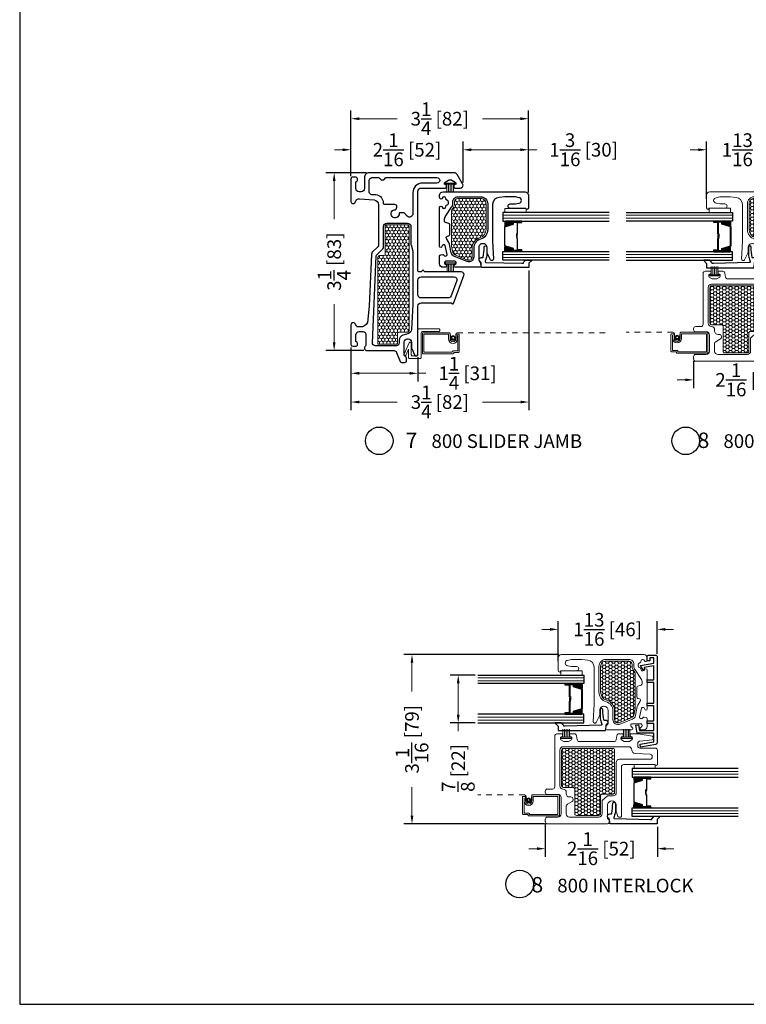
# Model space of a CAD drawing. Units: inches. Extents: x -498 to -266, y -96 to 157.
# Drawn here: x -377 to -364, y -51 to -33 of the extents above; entities that cross this region are included whole.
import ezdxf

# ---------------------------------------------------------------- set-up
doc = ezdxf.new("R2010")
doc.units = ezdxf.units.IN
doc.header["$MEASUREMENT"] = 0
doc.linetypes.add('DOT2', pattern=[0.125, 0, -0.125])
for name, color, linetype, lineweight in [('1', 2, 'Continuous', 9), ('3', 3, 'Continuous', 18), ('4', 4, 'Continuous', 25), ('5', 5, 'Continuous', 30)]:
    doc.layers.add(name, color=color, linetype=linetype, lineweight=lineweight)
doc.styles.add('ROMANS', font='romans.shx')
doc.styles.get("Standard").update_dxf_attribs({"font": 'arial.ttf'})
doc.dimstyles.new('ARCH PACK', dxfattribs={"dimtxt": 0.25, "dimasz": 0.15, "dimexe": 0.15, "dimexo": 0.0525, "dimgap": 0.07, "dimtad": 0, "dimdec": 4, "dimzin": 0, "dimdsep": 46, "dimlunit": 5, "dimtxsty": 'ROMANS', "dimcen": 0.07, "dimclrd": 1, "dimclre": 1, "dimclrt": 3, "dimadec": 0, "dimazin": 0, "dimtfac": 1, "dimtdec": 4, "dimtofl": 0, "dimtmove": 0, "dimatfit": 3, "dimldrblk": 'CLOSEDBLANK', "dimfxl": 1, "dimtfillclr": 3, "dimtolj": 1, "dimtzin": 0, "dimlwd": 0, "dimarcsym": 0})
pattern_1 = [(180, (12170.547284, 18586.205168), (-0.05625, 0.0324759525), [0.0375, -0.075]), (60, (12170.547284, 18586.205168), (0.056249999877, 0.032475952713), [0.0375, -0.075]), (120, (12170.547284, 18586.205168), (-1.23e-10, 0.064951905213), [-0.075, 0.0375])]

# ---------------------------------------------------------------- blocks, each defined once
blk = doc.blocks.new('.875 Inch IGU')
at = {"layer": '1'}
h = blk.add_hatch(dxfattribs=at)
h.set_pattern_fill('ANSI31', color=2, scale=0.1, style=0)
h.set_pattern_definition([(45, (-0.021702, 0.268674), (-0.00883883, 0.00883883), [])])
h.paths.add_polyline_path([(0.538, 0.421), (0.525, 0.421), (0.486, 0.421), (0.441, 0.278, 0.1497), (0.538, 0.274)])
h.paths.add_polyline_path([(0.03, 0.421), (-0.008, 0.421), (-0.022, 0.421), (-0.022, 0.274, 0.1497), (0.075, 0.278)])
at = {"layer": '1', "color": 2}
for p, q in [((-0.127, 0.236), (-0.127, 2.174)), ((-0.074, 0.236), (-0.074, 2.174)), ((0.591, 0.236), (0.591, 2.174)), ((0.643, 0.236), (0.643, 2.174))]:
    blk.add_line(p, q, dxfattribs=at)
at = {"layer": '5', "color": 2}
for points in [[(-0.179, 2.174), (-0.179, 0.236), (-0.022, 0.236), (-0.022, 2.174)], [(0.696, 2.174), (0.696, 0.236), (0.538, 0.236), (0.538, 2.174)]]:
    blk.add_lwpolyline(points, dxfattribs=at)
for points in [[(-0.008, 0.578), (-0.022, 0.578), (-0.022, 0.421), (-0.008, 0.421)], [(0.514, 0.497), (0.305, 0.497), (0.305, 0.481), (0.24, 0.481), (0.24, 0.488), (0.298, 0.488), (0.298, 0.503), (0.508, 0.503), (0.508, 0.578), (0.525, 0.578), (0.525, 0.421), (0.486, 0.421), (0.438, 0.267), (0.258, 0.267), (0.258, 0.267), (0.258, 0.267), (0.258, 0.267), (0.258, 0.267), (0.079, 0.267), (0.03, 0.421), (-0.008, 0.421), (-0.008, 0.578), (0.009, 0.578), (0.009, 0.503), (0.218, 0.503), (0.218, 0.494), (0.277, 0.494), (0.277, 0.488), (0.212, 0.488), (0.212, 0.497), (0.002, 0.497), (0.002, 0.571), (-0.002, 0.571), (-0.002, 0.427), (0.035, 0.427), (0.083, 0.273), (0.258, 0.273), (0.433, 0.273), (0.482, 0.427), (0.519, 0.427), (0.519, 0.571), (0.514, 0.571)], [(0.525, 0.578), (0.538, 0.578), (0.538, 0.421), (0.525, 0.421)]]:
    blk.add_lwpolyline(points, close=True, dxfattribs=at)
for points in [[(-0.022, 0.421), (-0.022, 0.274, 0.1497), (0.075, 0.278)], [(0.538, 0.421), (0.538, 0.274, -0.1497), (0.441, 0.278)]]:
    blk.add_lwpolyline(points, format="xyb", dxfattribs=at)
blk = doc.blocks.new('800 INTERLOCK')
at = {"layer": '1'}
h = blk.add_hatch(dxfattribs=at)
h.set_pattern_fill('HONEY', color=2, scale=0.3, angle=180, style=0)
h.set_pattern_definition(pattern_1)
h.paths.add_polyline_path([(2.683, 2.182, -0.414214), (2.653, 2.152), (1.743, 2.152, -0.414214), (1.713, 2.182), (1.713, 2.834, -0.414214), (1.743, 2.864), (1.924, 2.864, 0.414214), (1.954, 2.894), (1.954, 3.347, -0.414214), (1.984, 3.377), (2.396, 3.377, -0.414214), (2.426, 3.347), (2.426, 3.111), (2.426, 3.017, 0.414214), (2.456, 2.987), (2.558, 2.987), (2.653, 2.987, -0.414214), (2.683, 2.957)])
h = blk.add_hatch(dxfattribs=at)
h.set_pattern_fill('HONEY', color=2, scale=0.3, angle=180, style=0)
h.set_pattern_definition(pattern_1)
h.paths.add_polyline_path([(3.058, 0.784, -0.151273), (3.053, 0.767), (3.031, 0.736, 0.151273), (3.004, 0.648), (3.004, 0.618, -0.414214), (2.944, 0.558), (2.522, 0.558, -0.414214), (2.427, 0.653), (2.427, 1.127, -0.335812), (2.536, 1.271, 0.335812), (2.682, 1.463), (2.682, 1.628, -0.530905), (2.764, 1.683), (2.996, 1.59, -0.249995), (3.033, 1.547), (3.057, 1.431, -0.052408), (3.058, 1.425)])
at = {"layer": '1', "color": 5, "linetype": 'DOT2', "ltscale": 0.25}
blk.add_line((1.037, 3.001), (0.185, 3.001), dxfattribs=at)
at = {"layer": '1', "color": 5}
for points in [[(1.87, 1.933), (1.89, 1.942, 0.288086), (1.902, 1.96), (1.902, 1.976, 0.261847), (1.892, 1.994), (1.841, 2.024, 0.137458), (1.831, 2.027), (1.762, 2.027, 0.137458), (1.752, 2.024), (1.701, 1.994, 0.261847), (1.692, 1.976), (1.692, 1.96, 0.288086), (1.703, 1.942), (1.723, 1.933, -0.288086), (1.734, 1.915), (1.734, 1.907, -0.414214), (1.714, 1.887), (1.628, 1.887, -0.414214), (1.588, 1.927), (1.588, 2.857, 0.414214), (1.548, 2.897), (1.454, 2.897, -0.414214), (1.414, 2.937), (1.414, 2.952, -0.414214), (1.454, 2.992), (1.644, 2.992, 0.414214), (1.704, 3.052), (1.704, 3.347, 0.414214), (1.644, 3.407), (1.454, 3.407, -0.414214), (1.414, 3.447), (1.414, 3.492, -0.414214), (1.454, 3.532), (2.548, 3.532, -0.080612), (2.554, 3.531), (2.568, 3.527, -0.322823), (2.581, 3.508), (2.581, 3.467, -0.322823), (2.568, 3.448), (2.565, 3.447, 0.322823), (2.551, 3.428), (2.551, 3.192, 0.414214), (2.631, 3.112), (2.633, 3.112, 0.414214), (2.713, 3.192), (2.713, 3.314, -0.080612), (2.714, 3.32), (2.739, 3.394, -0.322823), (2.758, 3.407), (2.788, 3.407, -0.414214), (2.808, 3.387), (2.808, 2.487, 0.414214), (2.848, 2.447), (3.424, 2.447, -1), (3.464, 2.447), (3.464, 2.187, -0.414214), (3.424, 2.147), (3.146, 2.147, 0.414214), (3.106, 2.107), (3.106, 2.058, 0.383067), (3.142, 2.018), (3.371, 1.994, -0.383067), (3.384, 1.979), (3.384, 1.945, -0.367954), (3.372, 1.93), (3.11, 1.888, -0.040141), (3.103, 1.887), (2.986, 1.887, -0.414214), (2.966, 1.907), (2.966, 1.915, -0.288086), (2.977, 1.933), (2.997, 1.942, 0.288086), (3.008, 1.96), (3.008, 1.976, 0.261847), (2.999, 1.994), (2.948, 2.024, 0.137458), (2.938, 2.027), (2.869, 2.027, 0.137458), (2.859, 2.024), (2.808, 1.994, 0.261847), (2.798, 1.976), (2.798, 1.96, 0.288086), (2.81, 1.942), (2.83, 1.933, -0.288086), (2.841, 1.915), (2.841, 1.907, -0.414214), (2.821, 1.887), (2.762, 1.887, -0.36397), (2.722, 1.92), (2.709, 1.994, 0.36397), (2.67, 2.027), (2.038, 2.027, 0.36397), (1.999, 1.994), (1.986, 1.92, -0.36397), (1.946, 1.887), (1.879, 1.887, -0.414214), (1.859, 1.907), (1.859, 1.915, -0.288086)], [(1.924, 3.08), (1.924, 3.09, 0.267949), (1.904, 3.125), (1.819, 3.174, -0.267949), (1.799, 3.208), (1.799, 3.347, -0.414214), (1.859, 3.407), (2.396, 3.407, -0.414214), (2.456, 3.347), (2.456, 3.111, 0.212557), (2.463, 3.096), (2.544, 3.022, 0.185339), (2.558, 3.017), (2.653, 3.017, -0.414214), (2.713, 2.957), (2.713, 2.412, 0.414214), (2.773, 2.352), (3.329, 2.352, -0.414214), (3.369, 2.312), (3.369, 2.299, -0.39896), (3.331, 2.259), (3.055, 2.243, 0.401293), (2.998, 2.183, -0.416572), (2.938, 2.122), (1.743, 2.122, -0.414214), (1.683, 2.182), (1.683, 2.837, -0.404482), (1.741, 2.897, 0.404482), (1.799, 2.957), (1.799, 2.98, -0.414214), (1.859, 3.04), (1.884, 3.04, 0.414214)], [(1.651, 0.5), (1.651, 0.728, -0.411715), (1.681, 0.758), (1.701, 0.738), (1.986, 0.738, -1), (1.986, 0.658), (1.901, 0.658, 0.034147), (1.892, 0.658), (1.824, 0.643, 0.872005), (1.824, 0.544), (1.892, 0.529, 0.034147), (1.901, 0.528), (2.085, 0.528), (2.191, 0.54, 0.393895), (2.307, 0.665), (2.307, 1.344), (2.292, 1.662, -0.782375), (2.347, 1.681), (2.407, 1.558, -0.114443), (2.41, 1.545), (2.41, 1.453, 0.414214), (2.48, 1.383), (2.492, 1.383, 0.414214), (2.562, 1.453), (2.562, 1.678, 0.321358), (2.541, 1.706, -0.321358), (2.521, 1.735), (2.521, 1.784, -0.414214), (2.551, 1.814), (2.648, 1.814), (2.991, 1.814, -0.883182), (2.997, 1.765, 0.343359), (2.976, 1.738), (2.976, 1.732, 0.330768), (2.996, 1.705), (3.166, 1.705, 0.330768), (3.186, 1.732), (3.186, 1.738, 0.343359), (3.165, 1.765, -0.883182), (3.171, 1.814), (3.214, 1.814, -0.414214), (3.276, 1.752), (3.276, 1.613, -0.354119), (3.256, 1.588), (3.224, 1.581, -0.343359), (3.197, 1.595, 0.343359), (3.166, 1.61), (3.159, 1.608, 0.330768), (3.137, 1.583), (3.173, 1.417, 0.330768), (3.203, 1.403), (3.209, 1.404, 0.296645), (3.231, 1.426), (3.233, 1.437, -0.901122), (3.276, 1.433), (3.276, 0.723, -0.883182), (3.227, 0.717, 0.343359), (3.199, 0.738), (3.193, 0.738, 0.330768), (3.166, 0.719), (3.159, 0.694, -0.190806), (3.149, 0.682), (3.124, 0.667, 0.267949), (3.114, 0.65), (3.114, 0.617, 0.267949), (3.124, 0.6), (3.149, 0.585, -0.190806), (3.159, 0.573), (3.166, 0.548, 0.330768), (3.193, 0.528), (3.199, 0.528, 0.343359), (3.227, 0.55, -0.883182), (3.276, 0.543), (3.276, 0.5, -0.414214), (3.214, 0.438), (1.713, 0.438, -0.414214)], [(3.164, 0.877), (3.056, 0.719, 0.151273), (3.034, 0.648), (3.034, 0.618, -0.414214), (2.944, 0.528), (2.522, 0.528, -0.414214), (2.397, 0.653), (2.397, 1.127, -0.335812), (2.528, 1.3, 0.335812), (2.652, 1.463), (2.652, 1.628, -0.530905), (2.775, 1.711), (3.007, 1.618, -0.249995), (3.062, 1.553), (3.097, 1.39, 0.084395), (3.108, 1.362), (3.152, 1.29, -0.500197), (3.134, 1.246), (3.106, 1.238, 0.339454), (3.088, 1.214), (3.088, 1.037, 0.339454), (3.106, 1.013), (3.167, 0.996, -0.339454), (3.186, 0.972), (3.186, 0.948, -0.151273)]]:
    blk.add_lwpolyline(points, format="xyb", close=True, dxfattribs=at)
at = {"layer": '1', "color": 4}
for points in [[(1.014, 3.028, -0.414214), (1.001, 3.042), (1.001, 3.346, -0.414214), (1.014, 3.36), (1.101, 3.36), (1.101, 3.371, -0.414214), (1.114, 3.385), (1.674, 3.385), (1.674, 3.015, -0.414214), (1.661, 3.001), (1.183, 3.001, -0.414214), (1.169, 3.015), (1.169, 3.113, 1), (1.057, 3.113), (1.057, 3.042, -0.414214), (1.044, 3.028)], [(1.114, 3.335, 0.414214), (1.128, 3.348), (1.128, 3.358), (1.647, 3.358), (1.647, 3.028), (1.196, 3.028), (1.196, 3.113, 1), (1.03, 3.113), (1.03, 3.055), (1.028, 3.055), (1.028, 3.335)]]:
    blk.add_lwpolyline(points, format="xyb", close=True, dxfattribs=at)
at = {"layer": '1'}
for points in [[(2.426, 3.111), (2.426, 3.017, 0.414214), (2.456, 2.987), (2.558, 2.987), (2.653, 2.987, -0.414214), (2.683, 2.957), (2.683, 2.182, -0.414214), (2.653, 2.152), (1.743, 2.152, -0.414214), (1.713, 2.182), (1.713, 2.834, -0.414214), (1.743, 2.864), (1.924, 2.864, 0.414214), (1.954, 2.894), (1.954, 3.347, -0.414214), (1.984, 3.377), (2.396, 3.377, -0.414214), (2.426, 3.347)], [(3.058, 1.425), (3.058, 0.784, -0.151273), (3.053, 0.767), (3.031, 0.736, 0.151273), (3.004, 0.648), (3.004, 0.618, -0.414214), (2.944, 0.558), (2.522, 0.558, -0.414214), (2.427, 0.653), (2.427, 1.127, -0.335812), (2.536, 1.271, 0.335812), (2.682, 1.463), (2.682, 1.628, -0.530905), (2.764, 1.683), (2.996, 1.59, -0.249995), (3.033, 1.547), (3.057, 1.431, -0.052408)]]:
    blk.add_lwpolyline(points, format="xyb", close=True, dxfattribs=at)
at = {"layer": '1', "color": 4}
blk.add_lwpolyline([(1.161, 3.04), (1.161, 3.094, 1), (1.066, 3.094), (1.066, 3.032, -0.352545), (1.037, 3.001)], format="xyb", dxfattribs=at)
at = {"layer": '1', "color": 3}
for points in [[(3.424, 2.447), (3.424, 2.521), (3.037, 2.521), (3.037, 2.447)], [(1.701, 0.738), (1.701, 0.812), (2.088, 0.812), (2.088, 0.738)]]:
    blk.add_lwpolyline(points, close=True, dxfattribs=at)
at = {"layer": '1', "color": 4}
blk.add_circle((1.113, 3.094), 0.0377, dxfattribs=at)
at = {"layer": '1', "color": 2}
for radius in [0.0332, 0.0288, 0.0243]:
    blk.add_circle((1.113, 3.094), radius, dxfattribs=at)
at = {"layer": '1', "color": 0, "linetype": 'ByBlock'}
blk.add_point((1.414, 3.492), dxfattribs=at)
at = {"layer": '1', "color": 5, "linetype": 'ByBlock'}
blk.add_point((3.464, 2.447), dxfattribs=at)
at = {"layer": '3'}
for points in [[(1.887, 1.97), (1.706, 1.97), (1.706, 1.95), (1.887, 1.95)], [(2.994, 1.97), (2.813, 1.97), (2.813, 1.95), (2.994, 1.95)]]:
    blk.add_lwpolyline(points, close=True, dxfattribs=at)
for points in [[(1.737, 1.95), (1.737, 1.802)], [(1.767, 1.95), (1.767, 1.802)], [(1.797, 1.95), (1.797, 1.802)], [(1.827, 1.95), (1.827, 1.802)], [(1.857, 1.95), (1.857, 1.802)], [(2.843, 1.95), (2.843, 1.802)], [(2.873, 1.95), (2.873, 1.802)], [(2.903, 1.95), (2.903, 1.802)], [(2.933, 1.95), (2.933, 1.802)], [(2.963, 1.95), (2.963, 1.802)]]:
    blk.add_lwpolyline(points, dxfattribs=at)
at = {"layer": '4'}
for points in [[(3.372, 3.424), (3.385, 3.411, 0.037358), (3.408, 3.391), (3.522, 3.391), (3.462, 3.451), (3.462, 3.531), (2.6, 3.531), (2.582, 3.431, 0.822017), (2.592, 3.347), (2.619, 3.347, -0.350374), (2.629, 3.339, -0.060321), (2.647, 3.156, 1), (2.697, 3.156), (2.697, 3.286, 0.064071), (2.691, 3.336, 0.027705), (2.666, 3.413, -0.518182), (2.68, 3.434), (3.337, 3.45), (3.36, 3.45, -0.435506), (3.363, 3.447, 0.216478)], [(1.743, 1.719), (1.73, 1.706, -0.037358), (1.707, 1.686), (1.593, 1.686), (1.653, 1.746), (1.653, 1.826), (2.515, 1.826), (2.533, 1.726, -0.822017), (2.523, 1.642), (2.496, 1.642, 0.350374), (2.487, 1.634, 0.060321), (2.468, 1.451, -1), (2.418, 1.451), (2.418, 1.581, -0.064071), (2.424, 1.631, -0.027705), (2.449, 1.709, 0.518182), (2.435, 1.729), (1.778, 1.746), (1.755, 1.746, 0.435506), (1.752, 1.742, -0.216478)]]:
    blk.add_lwpolyline(points, format="xyb", close=True, dxfattribs=at)
blk.add_lwpolyline([(3.274, 0.9), (3.399, 0.9), (3.399, 0.645), (3.224, 0.676), (3.224, 0.721), (3.204, 0.721), (3.156, 0.637), (3.399, 0.594), (3.399, 0.5), (3.324, 0.5), (3.324, 0.55), (3.274, 0.55), (3.274, 0.481, 0.414214), (3.305, 0.45), (3.43, 0.45, 0.414214), (3.461, 0.481), (3.461, 2.052, 0.36397), (3.435, 2.082), (3.156, 2.132), (3.146, 2.077), (3.399, 2.033), (3.399, 1.875), (3.097, 1.875), (3.071, 1.729), (3.121, 1.72), (3.139, 1.825), (3.399, 1.825), (3.399, 1.7), (3.274, 1.7), (3.274, 1.65), (3.399, 1.65), (3.399, 1.375), (3.274, 1.375), (3.274, 1.325), (3.399, 1.325), (3.399, 0.95), (3.274, 0.95), (3.274, 0.895)], format="xyb", dxfattribs=at)
at = {"layer": '1', "color": 2, "rotation": 270}
blk.add_blockref('.875 Inch IGU', (2.766, 3.217), dxfattribs=at)
at = {"layer": '1', "color": 2, "xscale": -1, "rotation": 90}
blk.add_blockref('.875 Inch IGU', (2.359, 1.508), dxfattribs=at)
blk = doc.blocks.new('800 SASH HEAD')
at = {"layer": '1'}
h = blk.add_hatch(dxfattribs=at)
h.set_pattern_fill('HONEY', color=2, scale=0.3, angle=180, style=0)
h.set_pattern_definition([(7e-15, (-12166.71308, 18592.46526), (0.05625, 0.0324759525), [0.0375, -0.075]), (120, (-12166.71308, 18592.46526), (-0.056249999877, 0.032475952713), [0.0375, -0.075]), (60, (-12166.71308, 18592.46526), (1.23e-10, 0.064951905213), [-0.075, 0.0375])])
h.paths.add_polyline_path([(1.657, 4.436, 0.414214), (1.687, 4.406), (3.592, 4.406, 0.414214), (3.622, 4.436), (3.622, 4.591, -0.414214), (3.652, 4.621), (3.817, 4.621, 0.414214), (3.837, 4.641), (3.837, 4.978), (2.251, 4.978, 0.414214), (2.221, 4.948), (2.221, 4.876, -0.414214), (2.191, 4.846), (1.687, 4.846, 0.414214), (1.657, 4.816)])
h = blk.add_hatch(dxfattribs=at)
h.set_pattern_fill('HONEY', color=2, scale=0.3, angle=180, style=0)
h.set_pattern_definition([(7e-15, (-12172.139687, -18584.92274), (0.05625, -0.0324759525), [0.0375, -0.075]), (240, (-12172.139687, -18584.92274), (-0.056249999877, -0.032475952713), [0.0375, -0.075]), (300, (-12172.139687, -18584.92274), (1.23e-10, -0.064951905213), [-0.075, 0.0375])])
h.paths.add_polyline_path([(1.178, 3.52, -0.414214), (1.238, 3.58), (1.267, 3.58, 0.151273), (1.355, 3.607), (1.387, 3.629, -0.151273), (1.404, 3.634), (2.044, 3.634, -0.052408), (2.051, 3.633), (2.166, 3.609, -0.249995), (2.209, 3.572), (2.302, 3.34, -0.530905), (2.247, 3.258), (2.083, 3.258, 0.335812), (1.89, 3.112, -0.335812), (1.746, 3.003), (1.273, 3.003, -0.414214), (1.178, 3.098)])
at = {"layer": '1', "color": 5, "linetype": 'DOT2', "ltscale": 0.25}
blk.add_line((3.629, 3.529), (3.629, 0.758), dxfattribs=at)
at = {"layer": '1'}
for points in [[(3.837, 4.978), (2.251, 4.978, 0.414214), (2.221, 4.948), (2.221, 4.876, -0.414214), (2.191, 4.846), (1.687, 4.846, 0.414214), (1.657, 4.816), (1.657, 4.436, 0.414214), (1.687, 4.406), (3.592, 4.406, 0.414214), (3.622, 4.436), (3.622, 4.591, -0.414214), (3.652, 4.621), (3.817, 4.621, 0.414214), (3.837, 4.641)], [(2.044, 3.634), (1.404, 3.634, 0.151273), (1.387, 3.629), (1.355, 3.607, -0.151273), (1.267, 3.58), (1.238, 3.58, 0.414214), (1.178, 3.52), (1.178, 3.098, 0.414214), (1.273, 3.003), (1.746, 3.003, 0.335812), (1.89, 3.112, -0.335812), (2.083, 3.258), (2.247, 3.258, 0.530905), (2.302, 3.34), (2.209, 3.572, 0.249995), (2.166, 3.609), (2.051, 3.633, 0.052408)]]:
    blk.add_lwpolyline(points, format="xyb", close=True, dxfattribs=at)
at = {"layer": '1', "color": 4}
for points in [[(3.629, 4.187), (4.083, 4.187, 0.414214), (4.103, 4.207), (4.103, 4.399, 0.414214), (4.083, 4.419), (3.932, 4.419), (4.035, 4.464, 0.414214), (4.045, 4.491), (4.045, 4.491, 0.414214), (4.019, 4.501), (3.815, 4.411, 0.297149), (3.803, 4.393), (3.803, 4.389, 0.414214), (3.823, 4.369), (4.033, 4.369, -0.414214), (4.053, 4.349), (4.053, 4.269, -0.414214), (4.033, 4.249), (3.579, 4.249, 0.414214), (3.559, 4.229), (3.559, 3.869, 0.414214), (3.579, 3.849), (3.589, 3.849, 0.414214), (3.609, 3.869), (3.609, 4.167, -0.414214)], [(3.656, 3.507, 0.414214), (3.669, 3.493), (3.974, 3.493, 0.414214), (3.988, 3.507), (3.988, 3.593), (3.999, 3.593, 0.414214), (4.013, 3.607), (4.013, 4.167), (3.643, 4.167, 0.414214), (3.629, 4.153), (3.629, 3.675, 0.414214), (3.643, 3.662), (3.741, 3.662, -1), (3.741, 3.55), (3.669, 3.55, 0.414214), (3.656, 3.536)], [(3.963, 3.607, -0.414214), (3.976, 3.62), (3.986, 3.62), (3.986, 4.14), (3.656, 4.14), (3.656, 3.689), (3.741, 3.689, -1), (3.741, 3.523), (3.683, 3.523), (3.683, 3.52), (3.963, 3.52)]]:
    blk.add_lwpolyline(points, format="xyb", close=True, dxfattribs=at)
blk.add_lwpolyline([(3.668, 3.653), (3.722, 3.653, -1), (3.722, 3.558), (3.66, 3.558, 0.352545), (3.629, 3.529)], format="xyb", dxfattribs=at)
at = {"layer": '1', "color": 3}
blk.add_lwpolyline([(1.358, 2.273), (1.432, 2.273), (1.432, 2.661), (1.358, 2.661)], close=True, dxfattribs=at)
at = {"layer": '1', "color": 4}
blk.add_circle((3.722, 3.606), 0.0377, dxfattribs=at)
at = {"layer": '1', "color": 2}
for radius in [0.0332, 0.0288, 0.0243]:
    blk.add_circle((3.722, 3.606), radius, dxfattribs=at)
at = {"layer": '3'}
for points in [[(0.898, 3.749), (0.898, 3.568), (0.918, 3.568), (0.918, 3.749)], [(2.355, 3.747), (2.355, 3.566), (2.375, 3.566), (2.375, 3.747)]]:
    blk.add_lwpolyline(points, close=True, dxfattribs=at)
for points in [[(0.918, 3.718), (1.066, 3.718)], [(0.918, 3.688), (1.066, 3.688)], [(0.918, 3.658), (1.066, 3.658)], [(0.918, 3.628), (1.066, 3.628)], [(0.918, 3.598), (1.066, 3.598)], [(2.375, 3.717), (2.522, 3.717)], [(2.375, 3.687), (2.522, 3.687)], [(2.375, 3.657), (2.522, 3.657)], [(2.375, 3.627), (2.522, 3.627)], [(2.375, 3.597), (2.522, 3.597)]]:
    blk.add_lwpolyline(points, dxfattribs=at)
at = {"layer": '4'}
blk.add_lwpolyline([(2.334, 2.314), (2.321, 2.3, 0.037358), (2.302, 2.278), (2.302, 2.163), (2.361, 2.223), (2.441, 2.223), (2.441, 3.085), (2.341, 3.103, 0.822017), (2.257, 3.093), (2.257, 3.066, -0.350374), (2.25, 3.057, -0.060321), (2.066, 3.038, 1), (2.066, 2.988), (2.196, 2.988, 0.064071), (2.247, 2.994, 0.027705), (2.324, 3.019, -0.518182), (2.344, 3.006), (2.361, 2.348), (2.361, 2.325, -0.435506), (2.358, 2.322, 0.216478)], format="xyb", close=True, dxfattribs=at)
at = {"layer": '5'}
for points in [[(4.034, 4.31, -0.827305), (4.022, 4.251), (3.145, 4.251, 0.414214), (3.085, 4.191), (3.085, 3.641, 0.198912), (3.088, 3.634), (3.102, 3.619, -0.198912), (3.105, 3.612), (3.105, 3.609, -0.313035), (3.098, 3.6), (2.586, 3.409, -0.523189), (2.519, 3.456), (2.519, 4.117, 0.198912), (2.516, 4.124), (2.491, 4.149, -0.414214), (2.491, 4.163), (2.516, 4.188, 0.198912), (2.519, 4.195), (2.519, 4.221, 0.414214), (2.489, 4.251), (1.047, 4.251, 0.414214), (0.987, 4.191), (0.987, 3.744, -0.414223), (0.967, 3.724), (0.951, 3.724, -0.267949), (0.933, 3.734), (0.923, 3.752, 0.575599), (0.88, 3.752), (0.845, 3.692, 0.303737), (0.845, 3.626), (0.88, 3.566, 0.5756), (0.923, 3.567), (0.933, 3.584, -0.267949), (0.951, 3.594), (0.967, 3.594, -0.414214), (0.987, 3.574), (0.987, 3.474, -0.577307), (0.912, 3.431), (0.737, 3.532, -0.267949), (0.707, 3.584), (0.707, 5.136, -0.414214), (0.797, 5.226), (0.994, 5.226, 0.414214), (1.054, 5.286), (1.054, 5.321, 0.414214), (0.994, 5.381), (0.875, 5.381, -0.863249), (0.787, 5.394), (0.787, 5.436, -0.414214), (0.822, 5.471), (0.822, 5.471), (1.23, 5.471, -0.767327), (1.25, 5.396), (1.211, 5.374, 0.289448), (1.182, 5.317), (1.203, 5.049, 0.391031), (1.293, 4.966), (2.024, 4.966, 0.198912), (2.059, 4.981), (2.16, 5.082, -0.187376), (2.193, 5.097), (3.145, 5.139), (3.445, 5.171, 0.304797), (3.525, 5.299), (3.525, 5.344, 0.267949), (3.51, 5.37), (3.465, 5.396, -0.77112), (3.485, 5.471), (3.846, 5.471, -0.37687), (3.877, 5.436), (3.877, 5.394, -0.863242), (3.789, 5.381), (3.67, 5.381, 0.414214), (3.61, 5.321), (3.61, 5.257, 0.414214), (3.67, 5.197), (3.852, 5.197, 0.23316), (3.876, 5.208, -0.71658), (3.957, 5.181), (3.957, 4.685, 0.307571), (3.988, 4.639), (4.153, 4.574, -0.307571), (4.172, 4.546), (4.172, 4.486, -0.414214), (4.142, 4.456), (4.092, 4.456, -0.321358), (4.063, 4.476, 0.321358), (4.035, 4.497), (3.801, 4.497, 0.414214), (3.741, 4.437), (3.741, 4.426, 0.414214), (3.801, 4.366), (3.897, 4.366, -0.098518), (3.92, 4.361)], [(1.382, 4.659, -0.365977), (1.371, 4.643), (1.337, 4.634, -0.493145), (1.287, 4.673), (1.287, 4.853, 0.413642), (1.264, 4.876, -0.394978), (1.114, 5.016), (1.11, 5.09, 0.391031), (1.06, 5.136), (0.847, 5.136, 0.414214), (0.797, 5.086), (0.797, 4.96), (0.837, 4.92), (0.837, 4.872), (0.797, 4.832), (0.797, 3.9, 0.999944), (0.897, 3.9), (0.897, 4.166, -0.414223), (1.072, 4.341), (1.457, 4.341, 0.668179), (1.5, 4.443), (1.448, 4.495, -0.198912), (1.437, 4.523), (1.437, 4.576, -0.430589), (1.452, 4.591, 2.695782)], [(3.676, 4.524, -0.339454), (3.763, 4.591), (3.817, 4.591, 0.414214), (3.867, 4.641), (3.867, 5.029, 0.427304), (3.814, 5.079), (2.232, 5.008, 0.187376), (2.199, 4.994), (2.096, 4.891, -0.198912), (2.061, 4.876), (1.687, 4.876, 0.414214), (1.627, 4.816), (1.627, 4.436, 0.414214), (1.687, 4.376), (2.01, 4.376, -0.065543), (2.023, 4.374), (2.141, 4.343, 0.065543), (2.154, 4.341), (3.116, 4.341), (3.569, 4.366, 0.324195), (3.651, 4.433)], [(2.935, 4.251), (2.669, 4.251, 0.414214), (2.609, 4.191), (2.609, 3.585, 0.523189), (2.676, 3.539), (2.956, 3.643, 0.313035), (2.995, 3.699), (2.995, 4.191, 0.414214)], [(1.163, 2.4), (1.148, 2.468, -0.034147), (1.148, 2.477), (1.148, 2.661), (1.159, 2.766, -0.393895), (1.284, 2.883), (1.964, 2.883), (2.281, 2.868, 0.782375), (2.3, 2.923), (2.177, 2.983, 0.114443), (2.164, 2.986), (2.073, 2.986, -0.414214), (2.003, 3.056), (2.003, 3.068, -0.414214), (2.073, 3.138), (2.297, 3.138, -0.321358), (2.325, 3.117, 0.321358), (2.354, 3.097), (2.404, 3.097, 0.414214), (2.434, 3.127), (2.434, 3.224), (2.434, 3.567, 0.883182), (2.384, 3.573, -0.343359), (2.357, 3.552), (2.351, 3.552, -0.330768), (2.324, 3.572), (2.324, 3.742, -0.330768), (2.351, 3.762), (2.357, 3.762, -0.343359), (2.384, 3.741, 0.883182), (2.434, 3.747), (2.434, 3.79, 0.414214), (2.372, 3.852), (2.232, 3.852, 0.354119), (2.207, 3.832), (2.201, 3.8, 0.343359), (2.214, 3.773, -0.343359), (2.229, 3.742), (2.228, 3.735, -0.330768), (2.203, 3.713), (2.036, 3.749, -0.330768), (2.022, 3.779), (2.024, 3.785, -0.296645), (2.045, 3.807), (2.056, 3.809, 0.901122), (2.052, 3.852), (1.343, 3.852, 0.883182), (1.337, 3.803, -0.343359), (1.358, 3.775), (1.358, 3.769, -0.330768), (1.338, 3.742), (1.313, 3.735, 0.190806), (1.301, 3.725), (1.286, 3.7, -0.267949), (1.269, 3.69), (1.236, 3.69, -0.267949), (1.219, 3.7), (1.204, 3.725, 0.190806), (1.193, 3.735), (1.168, 3.742, -0.330768), (1.148, 3.769), (1.148, 3.775, -0.343359), (1.169, 3.803, 0.883182), (1.163, 3.852), (1.12, 3.852, 0.414214), (1.058, 3.79), (1.058, 2.289, 0.414214), (1.12, 2.227), (1.348, 2.227, 0.411715), (1.378, 2.257), (1.358, 2.277), (1.358, 2.562, 1), (1.278, 2.562), (1.278, 2.477, -0.034147), (1.277, 2.468), (1.262, 2.4, -0.872005)], [(1.833, 3.664), (1.656, 3.664, -0.339454), (1.632, 3.682), (1.616, 3.743, 0.339454), (1.592, 3.762), (1.567, 3.762, 0.151273), (1.496, 3.74), (1.338, 3.632, -0.151273), (1.267, 3.61), (1.238, 3.61, 0.414214), (1.148, 3.52), (1.148, 3.098, 0.414214), (1.273, 2.973), (1.746, 2.973, 0.335812), (1.919, 3.104, -0.335812), (2.083, 3.228), (2.247, 3.228, 0.530905), (2.33, 3.351), (2.237, 3.583, 0.249995), (2.172, 3.638), (2.01, 3.672, -0.084395), (1.982, 3.684), (1.909, 3.728, 0.500197), (1.865, 3.71), (1.857, 3.682, -0.339454)]]:
    blk.add_lwpolyline(points, format="xyb", close=True, dxfattribs=at)
at = {"layer": '1', "color": 2, "rotation": 180}
blk.add_blockref('.875 Inch IGU', (2.127, 2.931), dxfattribs=at)
blk = doc.blocks.new('*D252')
at = {"layer": '5', "color": 1, "lineweight": 0, "transparency": 16777216}
for p, q in [((-371.304, -35.07), (-371.454, -35.07)), ((-368.957, -35.07), (-368.807, -35.07))]:
    blk.add_line(p, q, dxfattribs=at)
at = {"layer": '5', "color": 1, "lineweight": -2, "transparency": 16777216}
for p, q in [((-371.154, -35.552), (-371.154, -34.92)), ((-369.107, -35.666), (-369.107, -34.92))]:
    blk.add_line(p, q, dxfattribs=at)
at = {"layer": '5', "color": 1, "transparency": 16777216}
for points in [[(-371.304, -35.045), (-371.304, -35.095), (-371.154, -35.07)], [(-368.957, -35.045), (-368.957, -35.095), (-369.107, -35.07)]]:
    blk.add_solid(points, dxfattribs=at)
at = {"layer": 'Defpoints', "color": 0, "transparency": 16777216}
for p in [(-369.107, -35.07), (-371.154, -35.604), (-369.107, -35.719)]:
    blk.add_point(p, dxfattribs=at)
at = {"layer": '5', "color": 3, "transparency": 16777216, "insert": (-370.131, -35.07), "char_height": 0.25, "attachment_point": 5, "style": 'ROMANS'}
blk.add_mtext('\\A1;2{\\H1x;\\S1/16;} [52]', dxfattribs=at)
blk = doc.blocks.new('_ClosedBlank')
at = {"color": 0, "linetype": 'ByBlock', "lineweight": -2}
for p, q in [((-1, 0.17), (0, 0)), ((-1, 0.17), (-1, -0.17)), ((0, 0), (-1, -0.17))]:
    blk.add_line(p, q, dxfattribs=at)
blk = doc.blocks.new('*D253')
at = {"layer": '5', "color": 1, "lineweight": -2, "transparency": 16777216}
for p, q in [((-369.107, -35.666), (-369.107, -34.92)), ((-367.91, -35.85), (-367.91, -34.92))]:
    blk.add_line(p, q, dxfattribs=at)
at = {"layer": '5', "color": 1, "lineweight": 0, "transparency": 16777216}
for p, q in [((-368.957, -35.07), (-368.06, -35.07)), ((-367.91, -35.07), (-367.76, -35.07))]:
    blk.add_line(p, q, dxfattribs=at)
at = {"layer": '5', "color": 1, "transparency": 16777216}
for points in [[(-368.957, -35.045), (-368.957, -35.095), (-369.107, -35.07)], [(-368.06, -35.045), (-368.06, -35.095), (-367.91, -35.07)]]:
    blk.add_solid(points, dxfattribs=at)
at = {"layer": 'Defpoints', "color": 0, "transparency": 16777216}
for p in [(-367.91, -35.07), (-369.107, -35.719), (-367.91, -35.902)]:
    blk.add_point(p, dxfattribs=at)
at = {"layer": '5', "color": 3, "transparency": 16777216, "insert": (-366.904, -35.07), "char_height": 0.25, "attachment_point": 5, "style": 'ROMANS'}
blk.add_mtext('\\A1;1{\\H1x;\\S3/16;} [30]', dxfattribs=at)
blk = doc.blocks.new('*D254')
at = {"layer": '5', "color": 1, "lineweight": -2, "transparency": 16777216}
for p, q in [((-371.154, -35.552), (-371.154, -34.353)), ((-367.91, -35.85), (-367.91, -34.353))]:
    blk.add_line(p, q, dxfattribs=at)
at = {"layer": '5', "color": 1, "lineweight": 0, "transparency": 16777216}
for p, q in [((-371.004, -34.503), (-370.31, -34.503)), ((-368.06, -34.503), (-368.754, -34.503))]:
    blk.add_line(p, q, dxfattribs=at)
at = {"layer": '5', "color": 1, "transparency": 16777216}
for points in [[(-371.004, -34.478), (-371.004, -34.528), (-371.154, -34.503)], [(-368.06, -34.478), (-368.06, -34.528), (-367.91, -34.503)]]:
    blk.add_solid(points, dxfattribs=at)
at = {"layer": 'Defpoints', "color": 0, "transparency": 16777216}
for p in [(-371.154, -34.503), (-371.154, -35.604), (-367.91, -35.902)]:
    blk.add_point(p, dxfattribs=at)
at = {"layer": '5', "color": 3, "transparency": 16777216, "insert": (-369.532, -34.503), "char_height": 0.25, "attachment_point": 5, "style": 'ROMANS'}
blk.add_mtext('\\A1;3{\\H1x;\\S1/4;} [82]', dxfattribs=at)
blk = doc.blocks.new('*D255')
at = {"layer": '5', "color": 1, "lineweight": 0, "transparency": 16777216}
for p, q in [((-364.809, -35.07), (-364.959, -35.07)), ((-362.699, -35.07), (-362.549, -35.07))]:
    blk.add_line(p, q, dxfattribs=at)
at = {"layer": '5', "color": 1, "lineweight": -2, "transparency": 16777216}
for p, q in [((-364.659, -35.964), (-364.659, -34.92)), ((-362.849, -35.83), (-362.849, -34.92))]:
    blk.add_line(p, q, dxfattribs=at)
at = {"layer": '5', "color": 1, "transparency": 16777216}
for points in [[(-364.809, -35.045), (-364.809, -35.095), (-364.659, -35.07)], [(-362.699, -35.045), (-362.699, -35.095), (-362.849, -35.07)]]:
    blk.add_solid(points, dxfattribs=at)
at = {"layer": 'Defpoints', "color": 0, "transparency": 16777216}
for p in [(-364.659, -35.07), (-362.849, -35.882), (-364.659, -36.016)]:
    blk.add_point(p, dxfattribs=at)
at = {"layer": '5', "color": 3, "transparency": 16777216, "insert": (-363.754, -35.07), "char_height": 0.25, "attachment_point": 5, "style": 'ROMANS'}
blk.add_mtext('\\A1;1{\\H1x;\\S13/16;} [46]', dxfattribs=at)
blk = doc.blocks.new('*D259')
at = {"layer": '5', "color": 1, "lineweight": -2, "transparency": 16777216}
for p, q in [((-364.896, -38.924), (-364.896, -39.423)), ((-362.848, -38.985), (-362.848, -39.423))]:
    blk.add_line(p, q, dxfattribs=at)
at = {"layer": '5', "color": 1, "lineweight": 0, "transparency": 16777216}
for p, q in [((-365.046, -39.273), (-365.196, -39.273)), ((-362.698, -39.273), (-362.548, -39.273))]:
    blk.add_line(p, q, dxfattribs=at)
at = {"layer": '5', "color": 1, "transparency": 16777216}
for points in [[(-365.046, -39.248), (-365.046, -39.298), (-364.896, -39.273)], [(-362.698, -39.248), (-362.698, -39.298), (-362.848, -39.273)]]:
    blk.add_solid(points, dxfattribs=at)
at = {"layer": 'Defpoints', "color": 0, "transparency": 16777216}
for p in [(-364.896, -38.871), (-362.848, -38.932), (-364.896, -39.273)]:
    blk.add_point(p, dxfattribs=at)
at = {"layer": '5', "color": 3, "transparency": 16777216, "insert": (-363.872, -39.273), "char_height": 0.25, "attachment_point": 5, "style": 'ROMANS'}
blk.add_mtext('\\A1;2{\\H1x;\\S1/16;} [52]', dxfattribs=at)
blk = doc.blocks.new('*D261')
at = {"layer": '5', "color": 1, "lineweight": -2, "transparency": 16777216}
for p, q in [((-371.154, -38.681), (-371.154, -39.303)), ((-369.934, -38.856), (-369.934, -39.303))]:
    blk.add_line(p, q, dxfattribs=at)
at = {"layer": '5', "color": 1, "lineweight": 0, "transparency": 16777216}
for p, q in [((-371.004, -39.153), (-370.084, -39.153)), ((-369.934, -39.153), (-369.784, -39.153))]:
    blk.add_line(p, q, dxfattribs=at)
at = {"layer": '5', "color": 1, "transparency": 16777216}
for points in [[(-371.004, -39.128), (-371.004, -39.178), (-371.154, -39.153)], [(-370.084, -39.128), (-370.084, -39.178), (-369.934, -39.153)]]:
    blk.add_solid(points, dxfattribs=at)
at = {"layer": 'Defpoints', "color": 0, "transparency": 16777216}
for p in [(-371.154, -38.628), (-369.934, -38.804), (-369.934, -39.153)]:
    blk.add_point(p, dxfattribs=at)
at = {"layer": '5', "color": 3, "transparency": 16777216, "insert": (-369.024, -39.153), "char_height": 0.25, "attachment_point": 5, "style": 'ROMANS'}
blk.add_mtext('\\A1;1{\\H1x;\\S1/4;} [31]', dxfattribs=at)
blk = doc.blocks.new('*D262')
at = {"layer": '5', "color": 1, "lineweight": -2, "transparency": 16777216}
for p, q in [((-367.906, -37.276), (-367.906, -39.828)), ((-371.154, -38.681), (-371.154, -39.828))]:
    blk.add_line(p, q, dxfattribs=at)
at = {"layer": '5', "color": 1, "lineweight": 0, "transparency": 16777216}
for p, q in [((-371.004, -39.678), (-370.308, -39.678)), ((-368.056, -39.678), (-368.752, -39.678))]:
    blk.add_line(p, q, dxfattribs=at)
at = {"layer": '5', "color": 1, "transparency": 16777216}
for points in [[(-371.004, -39.653), (-371.004, -39.703), (-371.154, -39.678)], [(-368.056, -39.653), (-368.056, -39.703), (-367.906, -39.678)]]:
    blk.add_solid(points, dxfattribs=at)
at = {"layer": 'Defpoints', "color": 0, "transparency": 16777216}
for p in [(-367.906, -37.224), (-371.154, -38.628), (-367.906, -39.678)]:
    blk.add_point(p, dxfattribs=at)
at = {"layer": '5', "color": 3, "transparency": 16777216, "insert": (-369.53, -39.678), "char_height": 0.25, "attachment_point": 5, "style": 'ROMANS'}
blk.add_mtext('\\A1;3{\\H1x;\\S1/4;} [82]', dxfattribs=at)
blk = doc.blocks.new('*D263')
at = {"layer": '5', "color": 1, "lineweight": -2, "transparency": 16777216}
for p, q in [((-370.872, -35.489), (-371.611, -35.489)), ((-370.917, -38.739), (-371.611, -38.739))]:
    blk.add_line(p, q, dxfattribs=at)
at = {"layer": '5', "color": 1, "lineweight": 0, "transparency": 16777216}
for p, q in [((-371.461, -35.639), (-371.461, -36.336)), ((-371.461, -38.589), (-371.461, -37.892))]:
    blk.add_line(p, q, dxfattribs=at)
at = {"layer": '5', "color": 1, "transparency": 16777216}
for points in [[(-371.486, -35.639), (-371.436, -35.639), (-371.461, -35.489)], [(-371.486, -38.589), (-371.436, -38.589), (-371.461, -38.739)]]:
    blk.add_solid(points, dxfattribs=at)
at = {"layer": 'Defpoints', "color": 0, "transparency": 16777216}
for p in [(-371.461, -35.489), (-370.819, -35.489), (-370.864, -38.739)]:
    blk.add_point(p, dxfattribs=at)
at = {"layer": '5', "color": 3, "transparency": 16777216, "insert": (-371.461, -37.114), "char_height": 0.25, "attachment_point": 5, "rotation": 90, "style": 'ROMANS'}
blk.add_mtext('\\A1;3{\\H1x;\\S1/4;} [83]', dxfattribs=at)
blk = doc.blocks.new('*D266')
at = {"layer": '5', "color": 1, "lineweight": -2, "transparency": 16777216}
for p, q in [((-367.37, -44.414), (-367.37, -43.68)), ((-365.56, -44.28), (-365.56, -43.68))]:
    blk.add_line(p, q, dxfattribs=at)
at = {"layer": '5', "color": 1, "lineweight": 0, "transparency": 16777216}
for p, q in [((-367.52, -43.83), (-367.67, -43.83)), ((-365.41, -43.83), (-365.26, -43.83))]:
    blk.add_line(p, q, dxfattribs=at)
at = {"layer": '5', "color": 1, "transparency": 16777216}
for points in [[(-367.52, -43.805), (-367.52, -43.855), (-367.37, -43.83)], [(-365.41, -43.805), (-365.41, -43.855), (-365.56, -43.83)]]:
    blk.add_solid(points, dxfattribs=at)
at = {"layer": 'Defpoints', "color": 0, "transparency": 16777216}
for p in [(-367.37, -43.83), (-365.56, -44.333), (-367.37, -44.467)]:
    blk.add_point(p, dxfattribs=at)
at = {"layer": '5', "color": 3, "transparency": 16777216, "insert": (-366.465, -43.83), "char_height": 0.25, "attachment_point": 5, "style": 'ROMANS'}
blk.add_mtext('\\A1;1{\\H1x;\\S13/16;} [46]', dxfattribs=at)
blk = doc.blocks.new('*D272')
at = {"layer": '5', "color": 1, "lineweight": -2, "transparency": 16777216}
for p, q in [((-367.606, -47.374), (-367.606, -47.986)), ((-365.558, -47.435), (-365.558, -47.986))]:
    blk.add_line(p, q, dxfattribs=at)
at = {"layer": '5', "color": 1, "lineweight": 0, "transparency": 16777216}
for p, q in [((-367.756, -47.836), (-367.906, -47.836)), ((-365.408, -47.836), (-365.258, -47.836))]:
    blk.add_line(p, q, dxfattribs=at)
at = {"layer": '5', "color": 1, "transparency": 16777216}
for points in [[(-367.756, -47.811), (-367.756, -47.861), (-367.606, -47.836)], [(-365.408, -47.811), (-365.408, -47.861), (-365.558, -47.836)]]:
    blk.add_solid(points, dxfattribs=at)
at = {"layer": 'Defpoints', "color": 0, "transparency": 16777216}
for p in [(-367.606, -47.322), (-365.558, -47.383), (-367.606, -47.836)]:
    blk.add_point(p, dxfattribs=at)
at = {"layer": '5', "color": 3, "transparency": 16777216, "insert": (-366.582, -47.836), "char_height": 0.25, "attachment_point": 5, "style": 'ROMANS'}
blk.add_mtext('\\A1;2{\\H1x;\\S1/16;} [52]', dxfattribs=at)
blk = doc.blocks.new('*D274')
at = {"layer": '5', "color": 1, "lineweight": -2, "transparency": 16777216}
for p, q in [((-367.36, -44.291), (-370.19, -44.291)), ((-367.619, -47.384), (-370.19, -47.384))]:
    blk.add_line(p, q, dxfattribs=at)
at = {"layer": '5', "color": 1, "lineweight": 0, "transparency": 16777216}
for p, q in [((-370.04, -44.441), (-370.04, -44.964)), ((-370.04, -47.234), (-370.04, -46.711))]:
    blk.add_line(p, q, dxfattribs=at)
at = {"layer": '5', "color": 1, "transparency": 16777216}
for points in [[(-370.065, -44.441), (-370.015, -44.441), (-370.04, -44.291)], [(-370.065, -47.234), (-370.015, -47.234), (-370.04, -47.384)]]:
    blk.add_solid(points, dxfattribs=at)
at = {"layer": 'Defpoints', "color": 0, "transparency": 16777216}
for p in [(-370.04, -44.291), (-367.308, -44.291), (-367.566, -47.384)]:
    blk.add_point(p, dxfattribs=at)
at = {"layer": '5', "color": 3, "transparency": 16777216, "insert": (-370.04, -45.837), "char_height": 0.25, "attachment_point": 5, "rotation": 90, "style": 'ROMANS'}
blk.add_mtext('\\A1;3{\\H1x;\\S1/16;} [79]', dxfattribs=at)
blk = doc.blocks.new('*D275')
at = {"layer": '5', "color": 1, "lineweight": -2, "transparency": 16777216}
for p, q in [((-368.888, -44.664), (-369.345, -44.664)), ((-368.888, -45.539), (-369.345, -45.539))]:
    blk.add_line(p, q, dxfattribs=at)
at = {"layer": '5', "color": 1, "lineweight": 0, "transparency": 16777216}
for p, q in [((-369.195, -44.814), (-369.195, -45.389)), ((-369.195, -45.539), (-369.195, -45.689))]:
    blk.add_line(p, q, dxfattribs=at)
at = {"layer": '5', "color": 1, "transparency": 16777216}
for points in [[(-369.22, -44.814), (-369.17, -44.814), (-369.195, -44.664)], [(-369.22, -45.389), (-369.17, -45.389), (-369.195, -45.539)]]:
    blk.add_solid(points, dxfattribs=at)
at = {"layer": 'Defpoints', "color": 0, "transparency": 16777216}
for p in [(-369.195, -44.664), (-368.836, -44.664), (-368.836, -45.539)]:
    blk.add_point(p, dxfattribs=at)
at = {"layer": '5', "color": 3, "transparency": 16777216, "insert": (-369.195, -46.361), "char_height": 0.25, "attachment_point": 5, "rotation": 90, "style": 'ROMANS'}
blk.add_mtext('\\A1;{\\H1x;\\S7/8;} [22]', dxfattribs=at)

msp = doc.modelspace()

# ---------------------------------------------------------------- linework, layer by layer
at = {"layer": '5'}
msp.add_lwpolyline([(-377.205715, -11.99498), (-377.205715, -50.67881), (-348.556393, -50.67881), (-348.556393, -11.99498)], close=True, dxfattribs=at)
for centre in [(-370.638156, -40.386261), (-365.038798, -40.386261), (-368.071885, -48.483233)]:
    msp.add_circle(centre, 0.252301, dxfattribs=at)

# ---------------------------------------------------------------- block references
at = {"layer": '1', "xscale": -1}
for name, p, rotation in [('800 SASH HEAD', (-365.683161, -34.782304), 90), ('800 INTERLOCK', (-366.31009, -35.401536), 180), ('800 INTERLOCK', (-369.020738, -43.852065), 180)]:
    msp.add_blockref(name, p, dxfattribs=dict(at, rotation=rotation))

# ---------------------------------------------------------------- texts
at = {"layer": '4', "char_height": 0.20442808, "attachment_point": 5}
for s, insert, width in [('{\\fSansSerif|b0|i0|c2|p2;\\H1.3764x;7   \\H0.88849x;800 SLIDER JAMB\\H0.81771x;^I}', (-368.542719, -40.376173), 4.34059464), ('{\\fSansSerif|b0|i0|c2|p2;\\H1.3764x;8   \\H0.88849x;800 INTERLOCK\\H0.81771x;^I}', (-363.341847, -40.376173), 3.55296736), ('{\\fSansSerif|b0|i0|c2|p2;\\H1.3764x;8   \\H0.88849x;800 INTERLOCK\\H0.81771x;^I}', (-366.376709, -48.494413), 3.55296736)]:
    msp.add_mtext(s, dxfattribs=dict(at, insert=insert, width=width))

# ---------------------------------------------------------------- dimensions: what is measured, and where the dimension line sits
at = {"layer": '5'}
for base, p1, p2, picture, middle in [((-371.154162, -34.50339), (-367.909928, -35.90201), (-371.154162, -35.604194), '*D254', (-369.532045, -34.50339)), ((-369.107162, -35.069559), (-371.154162, -35.604194), (-369.107162, -35.71893), '*D252', (-370.130662, -35.069559)), ((-367.909928, -35.069559), (-369.107162, -35.71893), (-367.909928, -35.90201), '*D253', (-366.904214, -35.069559)), ((-364.659281, -35.069559), (-362.849052, -35.882364), (-364.659281, -36.01601), '*D255', (-363.754167, -35.069559)), ((-367.906031, -39.677528), (-371.153871, -38.628441), (-367.906031, -37.223631), '*D262', (-369.529951, -39.677528)), ((-369.934162, -39.153285), (-371.153871, -38.628441), (-369.934162, -38.80395), '*D261', (-369.023686, -39.153285)), ((-364.895696, -39.273307), (-362.847592, -38.93238), (-364.895696, -38.871258), '*D259', (-363.871644, -39.273307)), ((-367.36993, -43.829737), (-365.5597, -44.332894), (-367.36993, -44.466539), '*D266', (-366.464815, -43.829737)), ((-367.606344, -47.836229), (-365.558241, -47.382909), (-367.606344, -47.321788), '*D272', (-366.582293, -47.836229))]:
    dim = msp.add_linear_dim(base=base, p1=p1, p2=p2, dimstyle='ARCH PACK', dxfattribs=at)
    dim.commit()
    dim.dimension.update_dxf_attribs({"geometry": picture, "text_midpoint": middle})
for base, p1, p2, picture, middle in [((-371.461303, -35.488933), (-370.864163, -38.738933), (-370.819163, -35.488933), '*D263', (-371.461303, -37.113933)), ((-370.039575, -44.290539), (-367.566344, -47.384288), (-367.30793, -44.290539), '*D274', (-370.039575, -45.837413))]:
    dim = msp.add_linear_dim(base=base, p1=p1, p2=p2, angle=90, dimstyle='ARCH PACK', dxfattribs=at)
    dim.commit()
    dim.dimension.update_dxf_attribs({"geometry": picture, "text_midpoint": middle})
dim = msp.add_linear_dim(base=(-369.1945, -44.664374), p1=(-368.83564, -45.539374), p2=(-368.83564, -44.664374), angle=90, dimstyle='ARCH PACK', dxfattribs=at)
dim.commit()
dim.dimension.update_dxf_attribs({"geometry": '*D275', "text_midpoint": (-369.1945, -46.360564), "dimtype": 160})

doc.saveas('drawing.dxf')
